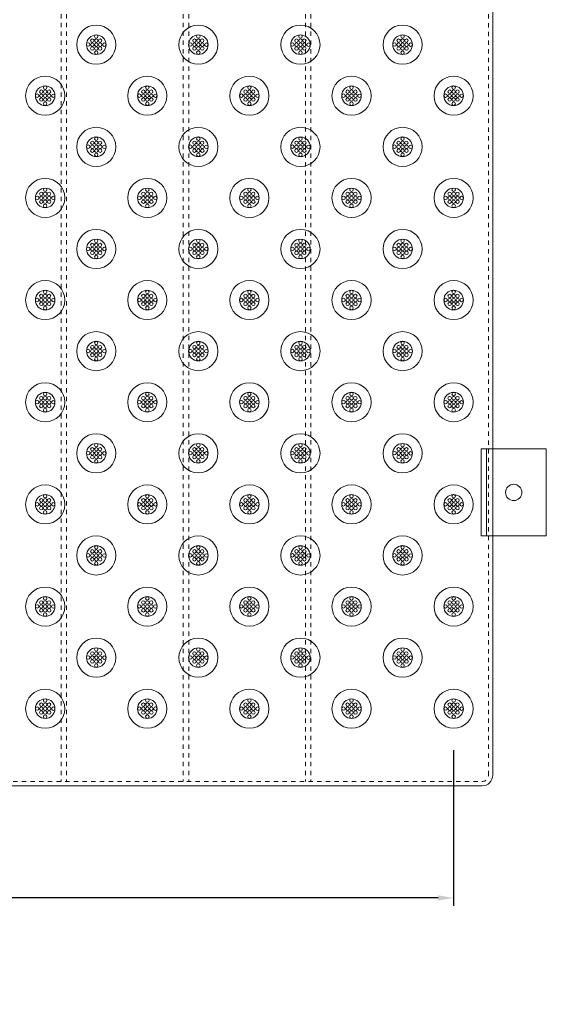
# Model space of a CAD drawing. Units: inches. Extents: x -263 to 183, y -52 to 129.
# Drawn here: x -19 to -6, y 84 to 107 of the extents above; entities that cross this region are included whole.
import ezdxf

# ---------------------------------------------------------------- set-up
doc = ezdxf.new("R2010")
doc.units = ezdxf.units.IN
doc.header["$LTSCALE"] = 0.1
doc.header["$MEASUREMENT"] = 0
doc.header["$PDMODE"] = 3
doc.linetypes.add('HIDDEN', pattern=[0.375, 0.25, -0.125])
doc.layers.get('Defpoints').update_dxf_attribs({"lineweight": 0})
for name, color, linetype, lineweight in [('DIM', 1, 'Continuous', 0), ('dom-2', 5, 'Continuous', 13), ('dome-1', 1, 'Continuous', 13), ('FLANGE', 240, 'Continuous', 0), ('STEEL-ANGLE', 160, 'Continuous', 0), ('tile', 160, 'Continuous', 18)]:
    doc.layers.add(name, color=color, linetype=linetype, lineweight=lineweight)
doc.styles.add('DIM', font='GARA.TTF')
doc.dimstyles.new('dim-1', dxfattribs={"dimtxt": 0.6125, "dimasz": 0.359375, "dimexe": 0.18, "dimexo": 0.5, "dimgap": 0.09, "dimtad": 0, "dimtih": 1, "dimtoh": 1, "dimdec": 3, "dimzin": 3, "dimdsep": 46, "dimlunit": 3, "dimtxsty": 'DIM', "dimcen": 0, "dimadec": 0, "dimazin": 0, "dimtfac": 1, "dimtdec": 3, "dimtix": 1, "dimtofl": 0, "dimtmove": 1, "dimatfit": 3, "dimfxl": 1, "dimtfill": 1, "dimtolj": 1, "dimtzin": 0, "dimarcsym": 0})

# ---------------------------------------------------------------- blocks, each defined once
blk = doc.blocks.new('*D37')
at = {"layer": 'Defpoints', "color": 0}
for p in [(-41.495, 90.481), (-8.595, 90.481), (-41.495, 86.579)]:
    blk.add_point(p, dxfattribs=at)
at = {"layer": 'DIM', "color": 0, "lineweight": -2}
for p, q in [((-41.495, 89.981), (-41.495, 86.399)), ((-8.595, 89.981), (-8.595, 86.399)), ((-41.135, 86.579), (-28.457, 86.579)), ((-8.954, 86.579), (-21.632, 86.579))]:
    blk.add_line(p, q, dxfattribs=at)
at = {"layer": 'DIM', "color": 0}
for points in [[(-41.135, 86.639), (-41.135, 86.519), (-41.495, 86.579)], [(-8.954, 86.639), (-8.954, 86.519), (-8.595, 86.579)]]:
    blk.add_solid(points, dxfattribs=at)
at = {"layer": 'DIM', "color": 0, "insert": (-25.045, 86.579), "char_height": 0.6125, "attachment_point": 5, "style": 'DIM', "bg_fill": 3, "box_fill_scale": 1.25, "bg_fill_color": 256, "bg_fill_true_color": 13158600, "bg_fill_transparency": 14467460}
blk.add_mtext('\\A1;2\'-8.900"\\P14 SPACE @ 2.35', dxfattribs=at)

msp = doc.modelspace()

# ---------------------------------------------------------------- linework, layer by layer
at = {"layer": 'dom-2'}
for centre in [(-17.00468, 106.20914), (-16.91066, 106.30014), (-16.91066, 106.20614), (-16.81968, 106.39414), (-16.81968, 106.30014), (-16.81968, 106.20614), (-16.73153, 106.30014), (-16.7287, 106.20614), (-16.6347, 106.20614), (-14.65468, 106.20914), (-14.56066, 106.30014), (-14.56066, 106.20614), (-14.46968, 106.39414), (-14.46968, 106.30014), (-14.46968, 106.20614), (-14.38153, 106.30014), (-14.3787, 106.20614), (-14.2847, 106.20614), (-12.30468, 106.20914), (-12.21066, 106.30014), (-12.21066, 106.20614), (-12.11968, 106.39414), (-12.11968, 106.30014), (-12.11968, 106.20614), (-12.03153, 106.30014), (-12.0287, 106.20614), (-11.9347, 106.20614), (-9.95468, 106.20914), (-9.86066, 106.30014), (-9.86066, 106.20614), (-9.76968, 106.39414), (-9.76968, 106.30014), (-9.76968, 106.20614), (-9.68153, 106.30014), (-9.6787, 106.20614), (-9.5847, 106.20614), (-16.91066, 106.11814), (-16.81968, 106.11814), (-16.81968, 106.02414), (-16.7287, 106.11814), (-14.56066, 106.11814), (-14.46968, 106.11814), (-14.46968, 106.02414), (-14.3787, 106.11814), (-12.21066, 106.11814), (-12.11968, 106.11814), (-12.11968, 106.02414), (-12.0287, 106.11814), (-9.86066, 106.11814), (-9.76968, 106.11814), (-9.76968, 106.02414), (-9.6787, 106.11814), (-18.08566, 105.12514), (-17.99468, 105.21914), (-17.99468, 105.12514), (-17.90653, 105.12514), (-15.73566, 105.12514), (-15.64468, 105.21914), (-15.64468, 105.12514), (-15.55653, 105.12514), (-13.38566, 105.12514), (-13.29468, 105.21914), (-13.29468, 105.12514), (-13.20653, 105.12514), (-11.03566, 105.12514), (-10.94468, 105.21914), (-10.94468, 105.12514), (-10.85653, 105.12514), (-8.68566, 105.12514), (-8.59468, 105.21914), (-8.59468, 105.12514), (-8.50653, 105.12514), (-18.17968, 105.03414), (-18.08566, 105.03114), (-18.08566, 104.94314), (-17.99468, 105.03114), (-17.99468, 104.94314), (-17.99468, 104.84914), (-17.9037, 105.03114), (-17.9037, 104.94314), (-17.8097, 105.03114), (-15.82968, 105.03414), (-15.73566, 105.03114), (-15.73566, 104.94314), (-15.64468, 105.03114), (-15.64468, 104.94314), (-15.64468, 104.84914), (-15.5537, 105.03114), (-15.5537, 104.94314), (-15.4597, 105.03114), (-13.47968, 105.03414), (-13.38566, 105.03114), (-13.38566, 104.94314), (-13.29468, 105.03114), (-13.29468, 104.94314), (-13.29468, 104.84914), (-13.2037, 105.03114), (-13.2037, 104.94314), (-13.1097, 105.03114), (-11.12968, 105.03414), (-11.03566, 105.03114), (-11.03566, 104.94314), (-10.94468, 105.03114), (-10.94468, 104.94314), (-10.94468, 104.84914), (-10.8537, 105.03114), (-10.8537, 104.94314), (-10.7597, 105.03114), (-8.77968, 105.03414), (-8.68566, 105.03114), (-8.68566, 104.94314), (-8.59468, 105.03114), (-8.59468, 104.94314), (-8.59468, 104.84914), (-8.5037, 105.03114), (-8.5037, 104.94314), (-8.4097, 105.03114), (-16.91066, 103.95014), (-16.81968, 104.04414), (-16.81968, 103.95014), (-16.73153, 103.95014), (-14.56066, 103.95014), (-14.46968, 104.04414), (-14.46968, 103.95014), (-14.38153, 103.95014), (-12.21066, 103.95014), (-12.11968, 104.04414), (-12.11968, 103.95014), (-12.03153, 103.95014), (-9.86066, 103.95014), (-9.76968, 104.04414), (-9.76968, 103.95014), (-9.68153, 103.95014), (-17.00468, 103.85914), (-16.91066, 103.85614), (-16.91066, 103.76814), (-16.81968, 103.85614), (-16.81968, 103.76814), (-16.7287, 103.85614), (-16.7287, 103.76814), (-16.6347, 103.85614), (-14.65468, 103.85914), (-14.56066, 103.85614), (-14.56066, 103.76814), (-14.46968, 103.85614), (-14.46968, 103.76814), (-14.3787, 103.85614), (-14.3787, 103.76814), (-14.2847, 103.85614), (-12.30468, 103.85914), (-12.21066, 103.85614), (-12.21066, 103.76814), (-12.11968, 103.85614), (-12.11968, 103.76814), (-12.0287, 103.85614), (-12.0287, 103.76814), (-11.9347, 103.85614), (-9.95468, 103.85914), (-9.86066, 103.85614), (-9.86066, 103.76814), (-9.76968, 103.85614), (-9.76968, 103.76814), (-9.6787, 103.85614), (-9.6787, 103.76814), (-9.5847, 103.85614), (-16.81968, 103.67414), (-14.46968, 103.67414), (-12.11968, 103.67414), (-9.76968, 103.67414), (-17.99468, 102.86914), (-15.64468, 102.86914), (-13.29468, 102.86914), (-10.94468, 102.86914), (-8.59468, 102.86914), (-18.17968, 102.68414), (-18.08566, 102.77514), (-18.08566, 102.68114), (-18.08566, 102.59314), (-17.99468, 102.77514), (-17.99468, 102.68114), (-17.99468, 102.59314), (-17.90653, 102.77514), (-17.9037, 102.68114), (-17.9037, 102.59314), (-17.8097, 102.68114), (-15.82968, 102.68414), (-15.73566, 102.77514), (-15.73566, 102.68114), (-15.73566, 102.59314), (-15.64468, 102.77514), (-15.64468, 102.68114), (-15.64468, 102.59314), (-15.55653, 102.77514), (-15.5537, 102.68114), (-15.5537, 102.59314), (-15.4597, 102.68114), (-13.47968, 102.68414), (-13.38566, 102.77514), (-13.38566, 102.68114), (-13.38566, 102.59314), (-13.29468, 102.77514), (-13.29468, 102.68114), (-13.29468, 102.59314), (-13.20653, 102.77514), (-13.2037, 102.68114), (-13.2037, 102.59314), (-13.1097, 102.68114), (-11.12968, 102.68414), (-11.03566, 102.77514), (-11.03566, 102.68114), (-11.03566, 102.59314), (-10.94468, 102.77514), (-10.94468, 102.68114), (-10.94468, 102.59314), (-10.85653, 102.77514), (-10.8537, 102.68114), (-10.8537, 102.59314), (-10.7597, 102.68114), (-8.77968, 102.68414), (-8.68566, 102.77514), (-8.68566, 102.68114), (-8.68566, 102.59314), (-8.59468, 102.77514), (-8.59468, 102.68114), (-8.59468, 102.59314), (-8.50653, 102.77514), (-8.5037, 102.68114), (-8.5037, 102.59314), (-8.4097, 102.68114), (-17.99468, 102.49914), (-15.64468, 102.49914), (-13.29468, 102.49914), (-10.94468, 102.49914), (-8.59468, 102.49914), (-16.81968, 101.69414), (-14.46968, 101.69414), (-12.11968, 101.69414), (-9.76968, 101.69414), (-17.00468, 101.50914), (-16.91066, 101.60014), (-16.91066, 101.50614), (-16.81968, 101.60014), (-16.81968, 101.50614), (-16.73153, 101.60014), (-16.7287, 101.50614), (-16.6347, 101.50614), (-14.65468, 101.50914), (-14.56066, 101.60014), (-14.56066, 101.50614), (-14.46968, 101.60014), (-14.46968, 101.50614), (-14.38153, 101.60014), (-14.3787, 101.50614), (-14.2847, 101.50614), (-12.30468, 101.50914), (-12.21066, 101.60014), (-12.21066, 101.50614), (-12.11968, 101.60014), (-12.11968, 101.50614), (-12.03153, 101.60014), (-12.0287, 101.50614), (-11.9347, 101.50614), (-9.95468, 101.50914), (-9.86066, 101.60014), (-9.86066, 101.50614), (-9.76968, 101.60014), (-9.76968, 101.50614), (-9.68153, 101.60014), (-9.6787, 101.50614), (-9.5847, 101.50614), (-16.91066, 101.41814), (-16.81968, 101.41814), (-16.81968, 101.32414), (-16.7287, 101.41814), (-14.56066, 101.41814), (-14.46968, 101.41814), (-14.46968, 101.32414), (-14.3787, 101.41814), (-12.21066, 101.41814), (-12.11968, 101.41814), (-12.11968, 101.32414), (-12.0287, 101.41814), (-9.86066, 101.41814), (-9.76968, 101.41814), (-9.76968, 101.32414), (-9.6787, 101.41814), (-18.17968, 100.33414), (-18.08566, 100.42514), (-18.08566, 100.33114), (-17.99468, 100.51914), (-17.99468, 100.42514), (-17.99468, 100.33114), (-17.90653, 100.42514), (-17.9037, 100.33114), (-17.8097, 100.33114), (-15.82968, 100.33414), (-15.73566, 100.42514), (-15.73566, 100.33114), (-15.64468, 100.51914), (-15.64468, 100.42514), (-15.64468, 100.33114), (-15.55653, 100.42514), (-15.5537, 100.33114), (-15.4597, 100.33114), (-13.47968, 100.33414), (-13.38566, 100.42514), (-13.38566, 100.33114), (-13.29468, 100.51914), (-13.29468, 100.42514), (-13.29468, 100.33114), (-13.20653, 100.42514), (-13.2037, 100.33114), (-13.1097, 100.33114), (-11.12968, 100.33414), (-11.03566, 100.42514), (-11.03566, 100.33114), (-10.94468, 100.51914), (-10.94468, 100.42514), (-10.94468, 100.33114), (-10.85653, 100.42514), (-10.8537, 100.33114), (-10.7597, 100.33114), (-8.77968, 100.33414), (-8.68566, 100.42514), (-8.68566, 100.33114), (-8.59468, 100.51914), (-8.59468, 100.42514), (-8.59468, 100.33114), (-8.50653, 100.42514), (-8.5037, 100.33114), (-8.4097, 100.33114), (-18.08566, 100.24314), (-17.99468, 100.24314), (-17.99468, 100.14914), (-17.9037, 100.24314), (-15.73566, 100.24314), (-15.64468, 100.24314), (-15.64468, 100.14914), (-15.5537, 100.24314), (-13.38566, 100.24314), (-13.29468, 100.24314), (-13.29468, 100.14914), (-13.2037, 100.24314), (-11.03566, 100.24314), (-10.94468, 100.24314), (-10.94468, 100.14914), (-10.8537, 100.24314), (-8.68566, 100.24314), (-8.59468, 100.24314), (-8.59468, 100.14914), (-8.5037, 100.24314), (-16.91066, 99.25014), (-16.81968, 99.34414), (-16.81968, 99.25014), (-16.73153, 99.25014), (-14.56066, 99.25014), (-14.46968, 99.34414), (-14.46968, 99.25014), (-14.38153, 99.25014), (-12.21066, 99.25014), (-12.11968, 99.34414), (-12.11968, 99.25014), (-12.03153, 99.25014), (-9.86066, 99.25014), (-9.76968, 99.34414), (-9.76968, 99.25014), (-9.68153, 99.25014), (-17.00468, 99.15914), (-16.91066, 99.15614), (-16.91066, 99.06814), (-16.81968, 99.15614), (-16.81968, 99.06814), (-16.81968, 98.97414), (-16.7287, 99.15614), (-16.7287, 99.06814), (-16.6347, 99.15614), (-14.65468, 99.15914), (-14.56066, 99.15614), (-14.56066, 99.06814), (-14.46968, 99.15614), (-14.46968, 99.06814), (-14.46968, 98.97414), (-14.3787, 99.15614), (-14.3787, 99.06814), (-14.2847, 99.15614), (-12.30468, 99.15914), (-12.21066, 99.15614), (-12.21066, 99.06814), (-12.11968, 99.15614), (-12.11968, 99.06814), (-12.11968, 98.97414), (-12.0287, 99.15614), (-12.0287, 99.06814), (-11.9347, 99.15614), (-9.95468, 99.15914), (-9.86066, 99.15614), (-9.86066, 99.06814), (-9.76968, 99.15614), (-9.76968, 99.06814), (-9.76968, 98.97414), (-9.6787, 99.15614), (-9.6787, 99.06814), (-9.5847, 99.15614), (-18.08566, 98.07514), (-17.99468, 98.16914), (-17.99468, 98.07514), (-17.90653, 98.07514), (-15.73566, 98.07514), (-15.64468, 98.16914), (-15.64468, 98.07514), (-15.55653, 98.07514), (-13.38566, 98.07514), (-13.29468, 98.16914), (-13.29468, 98.07514), (-13.20653, 98.07514), (-11.03566, 98.07514), (-10.94468, 98.16914), (-10.94468, 98.07514), (-10.85653, 98.07514), (-8.68566, 98.07514), (-8.59468, 98.16914), (-8.59468, 98.07514), (-8.50653, 98.07514), (-18.17968, 97.98414), (-18.08566, 97.98114), (-18.08566, 97.89314), (-17.99468, 97.98114), (-17.99468, 97.89314), (-17.9037, 97.98114), (-17.9037, 97.89314), (-17.8097, 97.98114), (-15.82968, 97.98414), (-15.73566, 97.98114), (-15.73566, 97.89314), (-15.64468, 97.98114), (-15.64468, 97.89314), (-15.5537, 97.98114), (-15.5537, 97.89314), (-15.4597, 97.98114), (-13.47968, 97.98414), (-13.38566, 97.98114), (-13.38566, 97.89314), (-13.29468, 97.98114), (-13.29468, 97.89314), (-13.2037, 97.98114), (-13.2037, 97.89314), (-13.1097, 97.98114), (-11.12968, 97.98414), (-11.03566, 97.98114), (-11.03566, 97.89314), (-10.94468, 97.98114), (-10.94468, 97.89314), (-10.8537, 97.98114), (-10.8537, 97.89314), (-10.7597, 97.98114), (-8.77968, 97.98414), (-8.68566, 97.98114), (-8.68566, 97.89314), (-8.59468, 97.98114), (-8.59468, 97.89314), (-8.5037, 97.98114), (-8.5037, 97.89314), (-8.4097, 97.98114), (-17.99468, 97.79914), (-15.64468, 97.79914), (-13.29468, 97.79914), (-10.94468, 97.79914), (-8.59468, 97.79914), (-16.91066, 96.90014), (-16.81968, 96.99414), (-16.81968, 96.90014), (-16.73153, 96.90014), (-14.56066, 96.90014), (-14.46968, 96.99414), (-14.46968, 96.90014), (-14.38153, 96.90014), (-12.21066, 96.90014), (-12.11968, 96.99414), (-12.11968, 96.90014), (-12.03153, 96.90014), (-9.86066, 96.90014), (-9.76968, 96.99414), (-9.76968, 96.90014), (-9.68153, 96.90014), (-17.00468, 96.80914), (-16.91066, 96.80614), (-16.91066, 96.71814), (-16.81968, 96.80614), (-16.81968, 96.71814), (-16.7287, 96.80614), (-16.7287, 96.71814), (-16.6347, 96.80614), (-14.65468, 96.80914), (-14.56066, 96.80614), (-14.56066, 96.71814), (-14.46968, 96.80614), (-14.46968, 96.71814), (-14.3787, 96.80614), (-14.3787, 96.71814), (-14.2847, 96.80614), (-12.30468, 96.80914), (-12.21066, 96.80614), (-12.21066, 96.71814), (-12.11968, 96.80614), (-12.11968, 96.71814), (-12.0287, 96.80614), (-12.0287, 96.71814), (-11.9347, 96.80614), (-9.95468, 96.80914), (-9.86066, 96.80614), (-9.86066, 96.71814), (-9.76968, 96.80614), (-9.76968, 96.71814), (-9.6787, 96.80614), (-9.6787, 96.71814), (-9.5847, 96.80614), (-16.81968, 96.62414), (-14.46968, 96.62414), (-12.11968, 96.62414), (-9.76968, 96.62414), (-17.99468, 95.81914), (-15.64468, 95.81914), (-13.29468, 95.81914), (-10.94468, 95.81914), (-8.59468, 95.81914), (-18.17968, 95.63414), (-18.08566, 95.72514), (-18.08566, 95.63114), (-18.08566, 95.54314), (-17.99468, 95.72514), (-17.99468, 95.63114), (-17.99468, 95.54314), (-17.90653, 95.72514), (-17.9037, 95.63114), (-17.9037, 95.54314), (-17.8097, 95.63114), (-15.82968, 95.63414), (-15.73566, 95.72514), (-15.73566, 95.63114), (-15.73566, 95.54314), (-15.64468, 95.72514), (-15.64468, 95.63114), (-15.64468, 95.54314), (-15.55653, 95.72514), (-15.5537, 95.63114), (-15.5537, 95.54314), (-15.4597, 95.63114), (-13.47968, 95.63414), (-13.38566, 95.72514), (-13.38566, 95.63114), (-13.38566, 95.54314), (-13.29468, 95.72514), (-13.29468, 95.63114), (-13.29468, 95.54314), (-13.20653, 95.72514), (-13.2037, 95.63114), (-13.2037, 95.54314), (-13.1097, 95.63114), (-11.12968, 95.63414), (-11.03566, 95.72514), (-11.03566, 95.63114), (-11.03566, 95.54314), (-10.94468, 95.72514), (-10.94468, 95.63114), (-10.94468, 95.54314), (-10.85653, 95.72514), (-10.8537, 95.63114), (-10.8537, 95.54314), (-10.7597, 95.63114), (-8.77968, 95.63414), (-8.68566, 95.72514), (-8.68566, 95.63114), (-8.68566, 95.54314), (-8.59468, 95.72514), (-8.59468, 95.63114), (-8.59468, 95.54314), (-8.50653, 95.72514), (-8.5037, 95.63114), (-8.5037, 95.54314), (-8.4097, 95.63114), (-17.99468, 95.44914), (-15.64468, 95.44914), (-13.29468, 95.44914), (-10.94468, 95.44914), (-8.59468, 95.44914), (-16.81968, 94.64414), (-14.46968, 94.64414), (-12.11968, 94.64414), (-9.76968, 94.64414), (-17.00468, 94.45914), (-16.91066, 94.55014), (-16.91066, 94.45614), (-16.81968, 94.55014), (-16.81968, 94.45614), (-16.73153, 94.55014), (-16.7287, 94.45614), (-16.6347, 94.45614), (-14.65468, 94.45914), (-14.56066, 94.55014), (-14.56066, 94.45614), (-14.46968, 94.55014), (-14.46968, 94.45614), (-14.38153, 94.55014), (-14.3787, 94.45614), (-14.2847, 94.45614), (-12.30468, 94.45914), (-12.21066, 94.55014), (-12.21066, 94.45614), (-12.11968, 94.55014), (-12.11968, 94.45614), (-12.03153, 94.55014), (-12.0287, 94.45614), (-11.9347, 94.45614), (-9.95468, 94.45914), (-9.86066, 94.55014), (-9.86066, 94.45614), (-9.76968, 94.55014), (-9.76968, 94.45614), (-9.68153, 94.55014), (-9.6787, 94.45614), (-9.5847, 94.45614), (-16.91066, 94.36814), (-16.81968, 94.36814), (-16.81968, 94.27414), (-16.7287, 94.36814), (-14.56066, 94.36814), (-14.46968, 94.36814), (-14.46968, 94.27414), (-14.3787, 94.36814), (-12.21066, 94.36814), (-12.11968, 94.36814), (-12.11968, 94.27414), (-12.0287, 94.36814), (-9.86066, 94.36814), (-9.76968, 94.36814), (-9.76968, 94.27414), (-9.6787, 94.36814), (-18.17968, 93.28414), (-18.08566, 93.37514), (-18.08566, 93.28114), (-17.99468, 93.46914), (-17.99468, 93.37514), (-17.99468, 93.28114), (-17.90653, 93.37514), (-17.9037, 93.28114), (-17.8097, 93.28114), (-15.82968, 93.28414), (-15.73566, 93.37514), (-15.73566, 93.28114), (-15.64468, 93.46914), (-15.64468, 93.37514), (-15.64468, 93.28114), (-15.55653, 93.37514), (-15.5537, 93.28114), (-15.4597, 93.28114), (-13.47968, 93.28414), (-13.38566, 93.37514), (-13.38566, 93.28114), (-13.29468, 93.46914), (-13.29468, 93.37514), (-13.29468, 93.28114), (-13.20653, 93.37514), (-13.2037, 93.28114), (-13.1097, 93.28114), (-11.12968, 93.28414), (-11.03566, 93.37514), (-11.03566, 93.28114), (-10.94468, 93.46914), (-10.94468, 93.37514), (-10.94468, 93.28114), (-10.85653, 93.37514), (-10.8537, 93.28114), (-10.7597, 93.28114), (-8.77968, 93.28414), (-8.68566, 93.37514), (-8.68566, 93.28114), (-8.59468, 93.46914), (-8.59468, 93.37514), (-8.59468, 93.28114), (-8.50653, 93.37514), (-8.5037, 93.28114), (-8.4097, 93.28114), (-18.08566, 93.19314), (-17.99468, 93.19314), (-17.99468, 93.09914), (-17.9037, 93.19314), (-15.73566, 93.19314), (-15.64468, 93.19314), (-15.64468, 93.09914), (-15.5537, 93.19314), (-13.38566, 93.19314), (-13.29468, 93.19314), (-13.29468, 93.09914), (-13.2037, 93.19314), (-11.03566, 93.19314), (-10.94468, 93.19314), (-10.94468, 93.09914), (-10.8537, 93.19314), (-8.68566, 93.19314), (-8.59468, 93.19314), (-8.59468, 93.09914), (-8.5037, 93.19314), (-16.91066, 92.20014), (-16.81968, 92.29414), (-16.81968, 92.20014), (-16.73153, 92.20014), (-14.56066, 92.20014), (-14.46968, 92.29414), (-14.46968, 92.20014), (-14.38153, 92.20014), (-12.21066, 92.20014), (-12.11968, 92.29414), (-12.11968, 92.20014), (-12.03153, 92.20014), (-9.86066, 92.20014), (-9.76968, 92.29414), (-9.76968, 92.20014), (-9.68153, 92.20014), (-17.00468, 92.10914), (-16.91066, 92.10614), (-16.91066, 92.01814), (-16.81968, 92.10614), (-16.81968, 92.01814), (-16.81968, 91.92414), (-16.7287, 92.10614), (-16.7287, 92.01814), (-16.6347, 92.10614), (-14.65468, 92.10914), (-14.56066, 92.10614), (-14.56066, 92.01814), (-14.46968, 92.10614), (-14.46968, 92.01814), (-14.46968, 91.92414), (-14.3787, 92.10614), (-14.3787, 92.01814), (-14.2847, 92.10614), (-12.30468, 92.10914), (-12.21066, 92.10614), (-12.21066, 92.01814), (-12.11968, 92.10614), (-12.11968, 92.01814), (-12.11968, 91.92414), (-12.0287, 92.10614), (-12.0287, 92.01814), (-11.9347, 92.10614), (-9.95468, 92.10914), (-9.86066, 92.10614), (-9.86066, 92.01814), (-9.76968, 92.10614), (-9.76968, 92.01814), (-9.76968, 91.92414), (-9.6787, 92.10614), (-9.6787, 92.01814), (-9.5847, 92.10614), (-18.08566, 91.02514), (-17.99468, 91.11914), (-17.99468, 91.02514), (-17.90653, 91.02514), (-15.73566, 91.02514), (-15.64468, 91.11914), (-15.64468, 91.02514), (-15.55653, 91.02514), (-13.38566, 91.02514), (-13.29468, 91.11914), (-13.29468, 91.02514), (-13.20653, 91.02514), (-11.03566, 91.02514), (-10.94468, 91.11914), (-10.94468, 91.02514), (-10.85653, 91.02514), (-8.68566, 91.02514), (-8.59468, 91.11914), (-8.59468, 91.02514), (-8.50653, 91.02514), (-18.17968, 90.93414), (-18.08566, 90.93114), (-18.08566, 90.84314), (-17.99468, 90.93114), (-17.99468, 90.84314), (-17.9037, 90.93114), (-17.9037, 90.84314), (-17.8097, 90.93114), (-15.82968, 90.93414), (-15.73566, 90.93114), (-15.73566, 90.84314), (-15.64468, 90.93114), (-15.64468, 90.84314), (-15.5537, 90.93114), (-15.5537, 90.84314), (-15.4597, 90.93114), (-13.47968, 90.93414), (-13.38566, 90.93114), (-13.38566, 90.84314), (-13.29468, 90.93114), (-13.29468, 90.84314), (-13.2037, 90.93114), (-13.2037, 90.84314), (-13.1097, 90.93114), (-11.12968, 90.93414), (-11.03566, 90.93114), (-11.03566, 90.84314), (-10.94468, 90.93114), (-10.94468, 90.84314), (-10.8537, 90.93114), (-10.8537, 90.84314), (-10.7597, 90.93114), (-8.77968, 90.93414), (-8.68566, 90.93114), (-8.68566, 90.84314), (-8.59468, 90.93114), (-8.59468, 90.84314), (-8.5037, 90.93114), (-8.5037, 90.84314), (-8.4097, 90.93114), (-17.99468, 90.74914), (-15.64468, 90.74914), (-13.29468, 90.74914), (-10.94468, 90.74914), (-8.59468, 90.74914)]:
    msp.add_circle(centre, 0.04, dxfattribs=at)
at = {"layer": 'dome-1'}
for centre, radius in [((-16.81968, 106.20614), 0.45), ((-14.46968, 106.20614), 0.45), ((-12.11968, 106.20614), 0.45), ((-9.76968, 106.20614), 0.45), ((-16.81968, 106.20614), 0.225), ((-14.46968, 106.20614), 0.225), ((-12.11968, 106.20614), 0.225), ((-9.76968, 106.20614), 0.225), ((-17.99468, 105.03114), 0.45), ((-15.64468, 105.03114), 0.45), ((-13.29468, 105.03114), 0.45), ((-10.94468, 105.03114), 0.45), ((-8.59468, 105.03114), 0.45), ((-17.99468, 105.03114), 0.225), ((-15.64468, 105.03114), 0.225), ((-13.29468, 105.03114), 0.225), ((-10.94468, 105.03114), 0.225), ((-8.59468, 105.03114), 0.225), ((-16.81968, 103.85614), 0.45), ((-14.46968, 103.85614), 0.45), ((-12.11968, 103.85614), 0.45), ((-9.76968, 103.85614), 0.45), ((-16.81968, 103.85614), 0.225), ((-14.46968, 103.85614), 0.225), ((-12.11968, 103.85614), 0.225), ((-9.76968, 103.85614), 0.225), ((-17.99468, 102.68114), 0.45), ((-15.64468, 102.68114), 0.45), ((-13.29468, 102.68114), 0.45), ((-10.94468, 102.68114), 0.45), ((-8.59468, 102.68114), 0.45), ((-17.99468, 102.68114), 0.225), ((-15.64468, 102.68114), 0.225), ((-13.29468, 102.68114), 0.225), ((-10.94468, 102.68114), 0.225), ((-8.59468, 102.68114), 0.225), ((-16.81968, 101.50614), 0.45), ((-14.46968, 101.50614), 0.45), ((-12.11968, 101.50614), 0.45), ((-9.76968, 101.50614), 0.45), ((-16.81968, 101.50614), 0.225), ((-14.46968, 101.50614), 0.225), ((-12.11968, 101.50614), 0.225), ((-9.76968, 101.50614), 0.225), ((-17.99468, 100.33114), 0.45), ((-15.64468, 100.33114), 0.45), ((-13.29468, 100.33114), 0.45), ((-10.94468, 100.33114), 0.45), ((-8.59468, 100.33114), 0.45), ((-17.99468, 100.33114), 0.225), ((-15.64468, 100.33114), 0.225), ((-13.29468, 100.33114), 0.225), ((-10.94468, 100.33114), 0.225), ((-8.59468, 100.33114), 0.225), ((-16.81968, 99.15614), 0.45), ((-14.46968, 99.15614), 0.45), ((-12.11968, 99.15614), 0.45), ((-9.76968, 99.15614), 0.45), ((-16.81968, 99.15614), 0.225), ((-14.46968, 99.15614), 0.225), ((-12.11968, 99.15614), 0.225), ((-9.76968, 99.15614), 0.225), ((-17.99468, 97.98114), 0.45), ((-15.64468, 97.98114), 0.45), ((-13.29468, 97.98114), 0.45), ((-10.94468, 97.98114), 0.45), ((-8.59468, 97.98114), 0.45), ((-17.99468, 97.98114), 0.225), ((-15.64468, 97.98114), 0.225), ((-13.29468, 97.98114), 0.225), ((-10.94468, 97.98114), 0.225), ((-8.59468, 97.98114), 0.225), ((-16.81968, 96.80614), 0.45), ((-14.46968, 96.80614), 0.45), ((-12.11968, 96.80614), 0.45), ((-9.76968, 96.80614), 0.45), ((-16.81968, 96.80614), 0.225), ((-14.46968, 96.80614), 0.225), ((-12.11968, 96.80614), 0.225), ((-9.76968, 96.80614), 0.225), ((-17.99468, 95.63114), 0.45), ((-15.64468, 95.63114), 0.45), ((-13.29468, 95.63114), 0.45), ((-10.94468, 95.63114), 0.45), ((-8.59468, 95.63114), 0.45), ((-17.99468, 95.63114), 0.225), ((-15.64468, 95.63114), 0.225), ((-13.29468, 95.63114), 0.225), ((-10.94468, 95.63114), 0.225), ((-8.59468, 95.63114), 0.225), ((-16.81968, 94.45614), 0.45), ((-14.46968, 94.45614), 0.45), ((-12.11968, 94.45614), 0.45), ((-9.76968, 94.45614), 0.45), ((-16.81968, 94.45614), 0.225), ((-14.46968, 94.45614), 0.225), ((-12.11968, 94.45614), 0.225), ((-9.76968, 94.45614), 0.225), ((-17.99468, 93.28114), 0.45), ((-15.64468, 93.28114), 0.45), ((-13.29468, 93.28114), 0.45), ((-10.94468, 93.28114), 0.45), ((-8.59468, 93.28114), 0.45), ((-17.99468, 93.28114), 0.225), ((-15.64468, 93.28114), 0.225), ((-13.29468, 93.28114), 0.225), ((-10.94468, 93.28114), 0.225), ((-8.59468, 93.28114), 0.225), ((-16.81968, 92.10614), 0.45), ((-14.46968, 92.10614), 0.45), ((-12.11968, 92.10614), 0.45), ((-9.76968, 92.10614), 0.45), ((-16.81968, 92.10614), 0.225), ((-14.46968, 92.10614), 0.225), ((-12.11968, 92.10614), 0.225), ((-9.76968, 92.10614), 0.225), ((-17.99468, 90.93114), 0.45), ((-15.64468, 90.93114), 0.45), ((-13.29468, 90.93114), 0.45), ((-10.94468, 90.93114), 0.45), ((-8.59468, 90.93114), 0.45), ((-17.99468, 90.93114), 0.225), ((-15.64468, 90.93114), 0.225), ((-13.29468, 90.93114), 0.225), ((-10.94468, 90.93114), 0.225), ((-8.59468, 90.93114), 0.225)]:
    msp.add_circle(centre, radius, dxfattribs=at)
at = {"layer": 'FLANGE', "linetype": 'HIDDEN'}
for p, q in [((-7.79316, 89.40485), (-7.79316, 125.65743)), ((-43.13397, 89.25562), (-7.94239, 89.25562))]:
    msp.add_line(p, q, dxfattribs=at)
msp.add_arc((-7.94239, 89.40485), 0.14923, 270, 360, dxfattribs=at)
at = {"layer": 'STEEL-ANGLE'}
msp.add_lwpolyline([(-7.96115, 94.90614), (-6.46115, 94.90614), (-6.46115, 96.90614), (-7.96115, 96.90614)], close=True, dxfattribs=at)
msp.add_lwpolyline([(-7.83615, 94.90614), (-7.83615, 96.90614)], dxfattribs=at)
msp.add_circle((-7.21115, 95.90614), 0.1875, dxfattribs=at)
at = {"layer": 'tile'}
for p, q in [((-7.69368, 89.40485), (-7.69368, 125.65743)), ((-43.13397, 89.15614), (-7.94239, 89.15614))]:
    msp.add_line(p, q, dxfattribs=at)
msp.add_arc((-7.94239, 89.40485), 0.24871, 270, 0, dxfattribs=at)

# ---------------------------------------------------------------- next in the draw order: dimensions: what is measured, and where the dimension line sits
at = {"layer": 'DIM'}
dim = msp.add_linear_dim(base=(-41.49468, 86.57933), p1=(-8.59468, 90.48114), p2=(-41.49468, 90.48114), text='<>\\P14 SPACE @ 2.35', dimstyle='dim-1', dxfattribs=at)
dim.commit()
dim.dimension.update_dxf_attribs({"geometry": '*D37', "text_midpoint": (-25.04468, 86.57933)})

# ---------------------------------------------------------------- next in the draw order: linework, layer by layer
at = {"layer": 'FLANGE', "linetype": 'HIDDEN'}
for p, q in [((-17.62918, 125.90614), (-17.62918, 89.25562)), ((-17.50418, 125.90614), (-17.50418, 89.25562)), ((-14.81618, 125.90614), (-14.81618, 89.25562)), ((-14.69118, 125.90614), (-14.69118, 89.25562)), ((-12.00318, 125.90614), (-12.00318, 89.25562)), ((-11.87818, 125.90614), (-11.87818, 89.25562))]:
    msp.add_line(p, q, dxfattribs=at)

doc.saveas('drawing.dxf')
